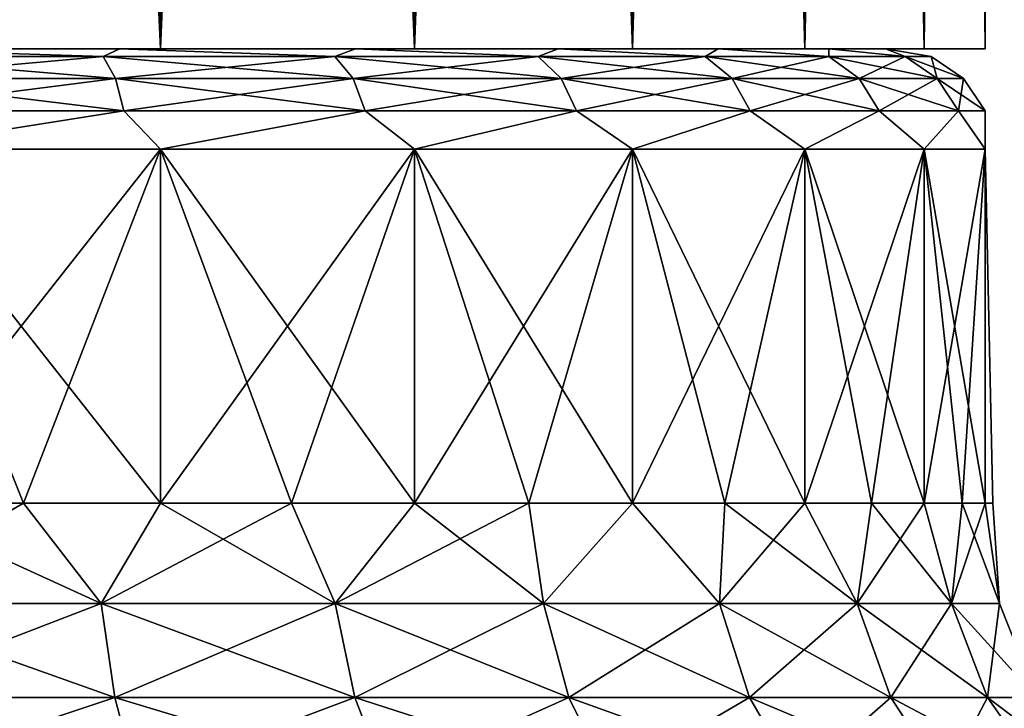
# Model space of a CAD drawing. Units: millimetres. Extents: x -77 to -7, y 40 to 203.
# Drawn here: x -38 to -28, y 60 to 67 of the extents above; entities that cross this region are included whole.
import ezdxf

# ---------------------------------------------------------------- set-up
doc = ezdxf.new("R2010")
doc.units = ezdxf.units.MM
doc.header["$LTSCALE"] = 65.185185
for name, color, linetype in [('1', 7, 'CONTINUOUS'), ('10', 7, 'CONTINUOUS'), ('12', 7, 'CONTINUOUS'), ('16', 7, 'CONTINUOUS'), ('7', 7, 'CONTINUOUS')]:
    doc.layers.add(name, color=color, linetype=linetype)

msp = doc.modelspace()

# ---------------------------------------------------------------- linework, layer by layer
at = {"layer": '1', "linetype": 'Continuous'}
for points in [[(-38.951, 66.5001, -21.1658), (-36.1679, 66.5001, -22.0698), (-38.95, 127.5001, -21.1659), (-38.951, 66.5001, -21.1658)], [(-36.1679, 66.5001, -47.6502), (-38.951, 66.5001, -48.5542), (-36.1665, 127.5001, -47.6496), (-36.1679, 66.5001, -47.6502)], [(-36.1665, 127.5001, -47.6496), (-38.951, 66.5001, -48.5542), (-38.95, 127.5001, -48.5541), (-36.1665, 127.5001, -47.6496)], [(-38.95, 127.5001, -21.1659), (-36.1679, 66.5001, -22.0698), (-36.1665, 127.5001, -22.0704), (-38.95, 127.5001, -21.1659)], [(-36.1679, 66.5001, -22.0698), (-33.6333, 66.5001, -23.5329), (-36.1665, 127.5001, -22.0704), (-36.1679, 66.5001, -22.0698)], [(-33.6333, 66.5001, -46.1871), (-36.1679, 66.5001, -47.6502), (-33.6318, 127.5001, -46.1862), (-33.6333, 66.5001, -46.1871)], [(-33.6318, 127.5001, -46.1862), (-36.1679, 66.5001, -47.6502), (-36.1665, 127.5001, -47.6496), (-33.6318, 127.5001, -46.1862)], [(-36.1665, 127.5001, -22.0704), (-33.6333, 66.5001, -23.5329), (-33.6318, 127.5001, -23.5338), (-36.1665, 127.5001, -22.0704)], [(-33.6333, 66.5001, -23.5329), (-31.4581, 66.5001, -25.4912), (-33.6318, 127.5001, -23.5338), (-33.6333, 66.5001, -23.5329)], [(-31.4581, 66.5001, -44.2288), (-33.6333, 66.5001, -46.1871), (-31.4568, 127.5001, -44.2278), (-31.4581, 66.5001, -44.2288)], [(-31.4568, 127.5001, -44.2278), (-33.6333, 66.5001, -46.1871), (-33.6318, 127.5001, -46.1862), (-31.4568, 127.5001, -44.2278)], [(-33.6318, 127.5001, -23.5338), (-31.4581, 66.5001, -25.4912), (-31.4568, 127.5001, -25.4922), (-33.6318, 127.5001, -23.5338)], [(-31.4581, 66.5001, -25.4912), (-29.7374, 66.5001, -27.8591), (-31.4568, 127.5001, -25.4922), (-31.4581, 66.5001, -25.4912)], [(-29.7374, 66.5001, -41.8609), (-31.4581, 66.5001, -44.2288), (-29.7365, 127.5001, -41.86), (-29.7374, 66.5001, -41.8609)], [(-29.7365, 127.5001, -41.86), (-31.4581, 66.5001, -44.2288), (-31.4568, 127.5001, -44.2278), (-29.7365, 127.5001, -41.86)], [(-31.4568, 127.5001, -25.4922), (-29.7374, 66.5001, -27.8591), (-29.7365, 127.5001, -27.86), (-31.4568, 127.5001, -25.4922)], [(-29.7374, 66.5001, -27.8591), (-28.5467, 66.5001, -30.5331), (-29.7365, 127.5001, -27.86), (-29.7374, 66.5001, -27.8591)], [(-28.5467, 66.5001, -39.1869), (-29.7374, 66.5001, -41.8609), (-28.546, 127.5001, -39.1862), (-28.5467, 66.5001, -39.1869)], [(-28.546, 127.5001, -39.1862), (-29.7374, 66.5001, -41.8609), (-29.7365, 127.5001, -41.86), (-28.546, 127.5001, -39.1862)], [(-29.7365, 127.5001, -27.86), (-28.5467, 66.5001, -30.5331), (-28.546, 127.5001, -30.5338), (-29.7365, 127.5001, -27.86)], [(-28.5467, 66.5001, -30.5331), (-27.938, 66.5001, -33.3964), (-28.546, 127.5001, -30.5338), (-28.5467, 66.5001, -30.5331)], [(-27.938, 66.5001, -36.3236), (-28.5467, 66.5001, -39.1869), (-27.9375, 127.5001, -36.3234), (-27.938, 66.5001, -36.3236)], [(-27.9375, 127.5001, -36.3234), (-28.5467, 66.5001, -39.1869), (-28.546, 127.5001, -39.1862), (-27.9375, 127.5001, -36.3234)], [(-28.546, 127.5001, -30.5338), (-27.938, 66.5001, -33.3964), (-27.9375, 127.5001, -33.3966), (-28.546, 127.5001, -30.5338)], [(-27.938, 66.5001, -33.3964), (-27.938, 66.5001, -36.3236), (-27.9375, 127.5001, -33.3966), (-27.938, 66.5001, -33.3964)], [(-27.9375, 127.5001, -33.3966), (-27.938, 66.5001, -36.3236), (-27.9375, 127.5001, -36.3234), (-27.9375, 127.5001, -33.3966)]]:
    msp.add_3dface(points, dxfattribs=at)
at = {"layer": '10', "linetype": 'Continuous'}
for points in [[(-36.7577, 60.9726, -48.0326), (-39.2651, 60.9726, -48.746), (-37.5346, 61.9705, -48.1748), (-36.7577, 60.9726, -48.0326)], [(-37.5346, 61.9705, -48.1748), (-39.2651, 60.9726, -48.746), (-38.95, 61.9705, -48.5541), (-37.5346, 61.9705, -48.1748)], [(-39.2651, 60.9726, -20.974), (-36.7577, 60.9726, -21.6874), (-38.95, 61.9705, -21.1659), (-39.2651, 60.9726, -20.974)], [(-38.95, 61.9705, -21.1659), (-36.7577, 60.9726, -21.6874), (-37.5346, 61.9705, -21.5452), (-38.95, 61.9705, -21.1659)], [(-36.1665, 61.9705, -47.6496), (-36.7577, 60.9726, -48.0326), (-37.5346, 61.9705, -48.1748), (-36.1665, 61.9705, -47.6496)], [(-37.5346, 61.9705, -21.5452), (-36.7577, 60.9726, -21.6874), (-36.1665, 61.9705, -22.0704), (-37.5346, 61.9705, -21.5452)], [(-34.4242, 60.9726, -46.8706), (-36.7577, 60.9726, -48.0326), (-34.8608, 61.9705, -46.9844), (-34.4242, 60.9726, -46.8706)], [(-34.8608, 61.9705, -46.9844), (-36.7577, 60.9726, -48.0326), (-36.1665, 61.9705, -47.6496), (-34.8608, 61.9705, -46.9844)], [(-36.7577, 60.9726, -21.6874), (-34.4242, 60.9726, -22.8494), (-36.1665, 61.9705, -22.0704), (-36.7577, 60.9726, -21.6874)], [(-36.1665, 61.9705, -22.0704), (-34.4242, 60.9726, -22.8494), (-34.8608, 61.9705, -22.7356), (-36.1665, 61.9705, -22.0704)], [(-33.6318, 61.9705, -46.1862), (-34.4242, 60.9726, -46.8706), (-34.8608, 61.9705, -46.9844), (-33.6318, 61.9705, -46.1862)], [(-34.8608, 61.9705, -22.7356), (-34.4242, 60.9726, -22.8494), (-33.6318, 61.9705, -23.5338), (-34.8608, 61.9705, -22.7356)], [(-32.3439, 60.9726, -45.2996), (-34.4242, 60.9726, -46.8706), (-32.493, 61.9705, -45.264), (-32.3439, 60.9726, -45.2996)], [(-32.493, 61.9705, -45.264), (-34.4242, 60.9726, -46.8706), (-33.6318, 61.9705, -46.1862), (-32.493, 61.9705, -45.264)], [(-34.4242, 60.9726, -22.8494), (-32.3439, 60.9726, -24.4204), (-33.6318, 61.9705, -23.5338), (-34.4242, 60.9726, -22.8494)], [(-33.6318, 61.9705, -23.5338), (-32.3439, 60.9726, -24.4204), (-32.493, 61.9705, -24.456), (-33.6318, 61.9705, -23.5338)], [(-31.4568, 61.9705, -44.2278), (-32.3439, 60.9726, -45.2996), (-32.493, 61.9705, -45.264), (-31.4568, 61.9705, -44.2278)], [(-32.493, 61.9705, -24.456), (-32.3439, 60.9726, -24.4204), (-31.4568, 61.9705, -25.4922), (-32.493, 61.9705, -24.456)], [(-30.5876, 60.9726, -43.3731), (-32.3439, 60.9726, -45.2996), (-31.4568, 61.9705, -44.2278), (-30.5876, 60.9726, -43.3731)], [(-32.3439, 60.9726, -24.4204), (-30.5876, 60.9726, -26.3469), (-31.4568, 61.9705, -25.4922), (-32.3439, 60.9726, -24.4204)], [(-30.5346, 61.9705, -43.089), (-30.5876, 60.9726, -43.3731), (-31.4568, 61.9705, -44.2278), (-30.5346, 61.9705, -43.089)], [(-31.4568, 61.9705, -25.4922), (-30.5876, 60.9726, -26.3469), (-30.5346, 61.9705, -26.631), (-31.4568, 61.9705, -25.4922)], [(-29.2153, 60.9726, -41.1567), (-30.5876, 60.9726, -43.3731), (-29.7365, 61.9705, -41.86), (-29.2153, 60.9726, -41.1567)], [(-29.7365, 61.9705, -41.86), (-30.5876, 60.9726, -43.3731), (-30.5346, 61.9705, -43.089), (-29.7365, 61.9705, -41.86)], [(-30.5876, 60.9726, -26.3469), (-29.2153, 60.9726, -28.5633), (-30.5346, 61.9705, -26.631), (-30.5876, 60.9726, -26.3469)], [(-30.5346, 61.9705, -26.631), (-29.2153, 60.9726, -28.5633), (-29.7365, 61.9705, -27.86), (-30.5346, 61.9705, -26.631)], [(-29.0712, 61.9705, -40.5543), (-29.2153, 60.9726, -41.1567), (-29.7365, 61.9705, -41.86), (-29.0712, 61.9705, -40.5543)], [(-29.7365, 61.9705, -27.86), (-29.2153, 60.9726, -28.5633), (-29.0712, 61.9705, -29.1657), (-29.7365, 61.9705, -27.86)], [(-28.2736, 60.9726, -38.7259), (-29.2153, 60.9726, -41.1567), (-28.546, 61.9705, -39.1862), (-28.2736, 60.9726, -38.7259)], [(-28.546, 61.9705, -39.1862), (-29.2153, 60.9726, -41.1567), (-29.0712, 61.9705, -40.5543), (-28.546, 61.9705, -39.1862)], [(-29.2153, 60.9726, -28.5633), (-28.2736, 60.9726, -30.9941), (-29.0712, 61.9705, -29.1657), (-29.2153, 60.9726, -28.5633)], [(-29.0712, 61.9705, -29.1657), (-28.2736, 60.9726, -30.9941), (-28.546, 61.9705, -30.5338), (-29.0712, 61.9705, -29.1657)], [(-28.1667, 61.9705, -37.7708), (-28.2736, 60.9726, -38.7259), (-28.546, 61.9705, -39.1862), (-28.1667, 61.9705, -37.7708)], [(-28.546, 61.9705, -30.5338), (-28.2736, 60.9726, -30.9941), (-28.1667, 61.9705, -31.9492), (-28.546, 61.9705, -30.5338)], [(-27.7946, 60.9726, -36.1634), (-28.2736, 60.9726, -38.7259), (-27.9375, 61.9705, -36.3234), (-27.7946, 60.9726, -36.1634)], [(-27.9375, 61.9705, -36.3234), (-28.2736, 60.9726, -38.7259), (-28.1667, 61.9705, -37.7708), (-27.9375, 61.9705, -36.3234)], [(-28.2736, 60.9726, -30.9941), (-27.7946, 60.9726, -33.5566), (-28.1667, 61.9705, -31.9492), (-28.2736, 60.9726, -30.9941)], [(-28.1667, 61.9705, -31.9492), (-27.7946, 60.9726, -33.5566), (-27.9375, 61.9705, -33.3966), (-28.1667, 61.9705, -31.9492)], [(-27.8608, 61.9705, -34.86), (-27.7946, 60.9726, -36.1634), (-27.9375, 61.9705, -36.3234), (-27.8608, 61.9705, -34.86)], [(-27.9375, 61.9705, -33.3966), (-27.7946, 60.9726, -33.5566), (-27.8608, 61.9705, -34.86), (-27.9375, 61.9705, -33.3966)], [(-27.7946, 60.9726, -33.5566), (-27.7946, 60.9726, -36.1634), (-27.8608, 61.9705, -34.86), (-27.7946, 60.9726, -33.5566)], [(-39.2651, 60.9726, -48.746), (-36.7577, 60.9726, -48.0326), (-39.1964, 60.0333, -49.1135), (-39.2651, 60.9726, -48.746)], [(-36.7577, 60.9726, -21.6874), (-39.2651, 60.9726, -20.974), (-36.6227, 60.0333, -21.3388), (-36.7577, 60.9726, -21.6874)], [(-36.6227, 60.0333, -21.3388), (-39.2651, 60.9726, -20.974), (-39.1964, 60.0333, -20.6065), (-36.6227, 60.0333, -21.3388)], [(-39.1964, 60.0333, -49.1135), (-36.7577, 60.9726, -48.0326), (-36.6227, 60.0333, -48.3812), (-39.1964, 60.0333, -49.1135)], [(-36.7577, 60.9726, -48.0326), (-34.4242, 60.9726, -46.8706), (-36.6227, 60.0333, -48.3812), (-36.7577, 60.9726, -48.0326)], [(-34.4242, 60.9726, -22.8494), (-36.7577, 60.9726, -21.6874), (-34.2273, 60.0333, -22.5315), (-34.4242, 60.9726, -22.8494)], [(-34.2273, 60.0333, -22.5315), (-36.7577, 60.9726, -21.6874), (-36.6227, 60.0333, -21.3388), (-34.2273, 60.0333, -22.5315)], [(-36.6227, 60.0333, -48.3812), (-34.4242, 60.9726, -46.8706), (-34.2273, 60.0333, -47.1885), (-36.6227, 60.0333, -48.3812)], [(-34.4242, 60.9726, -46.8706), (-32.3439, 60.9726, -45.2996), (-34.2273, 60.0333, -47.1885), (-34.4242, 60.9726, -46.8706)], [(-32.3439, 60.9726, -24.4204), (-34.4242, 60.9726, -22.8494), (-32.092, 60.0333, -24.1441), (-32.3439, 60.9726, -24.4204)], [(-32.092, 60.0333, -24.1441), (-34.4242, 60.9726, -22.8494), (-34.2273, 60.0333, -22.5315), (-32.092, 60.0333, -24.1441)], [(-34.2273, 60.0333, -47.1885), (-32.3439, 60.9726, -45.2996), (-32.092, 60.0333, -45.5759), (-34.2273, 60.0333, -47.1885)], [(-32.3439, 60.9726, -45.2996), (-30.5876, 60.9726, -43.3731), (-32.092, 60.0333, -45.5759), (-32.3439, 60.9726, -45.2996)], [(-30.5876, 60.9726, -26.3469), (-32.3439, 60.9726, -24.4204), (-30.2893, 60.0333, -26.1216), (-30.5876, 60.9726, -26.3469)], [(-30.2893, 60.0333, -26.1216), (-32.3439, 60.9726, -24.4204), (-32.092, 60.0333, -24.1441), (-30.2893, 60.0333, -26.1216)], [(-32.092, 60.0333, -45.5759), (-30.5876, 60.9726, -43.3731), (-30.2893, 60.0333, -43.5984), (-32.092, 60.0333, -45.5759)], [(-30.5876, 60.9726, -43.3731), (-29.2153, 60.9726, -41.1567), (-30.2893, 60.0333, -43.5984), (-30.5876, 60.9726, -43.3731)], [(-29.2153, 60.9726, -28.5633), (-30.5876, 60.9726, -26.3469), (-28.8806, 60.0333, -28.3966), (-29.2153, 60.9726, -28.5633)], [(-28.8806, 60.0333, -28.3966), (-30.5876, 60.9726, -26.3469), (-30.2893, 60.0333, -26.1216), (-28.8806, 60.0333, -28.3966)], [(-30.2893, 60.0333, -43.5984), (-29.2153, 60.9726, -41.1567), (-28.8806, 60.0333, -41.3234), (-30.2893, 60.0333, -43.5984)], [(-29.2153, 60.9726, -41.1567), (-28.2736, 60.9726, -38.7259), (-28.8806, 60.0333, -41.3234), (-29.2153, 60.9726, -41.1567)], [(-28.2736, 60.9726, -30.9941), (-29.2153, 60.9726, -28.5633), (-27.914, 60.0333, -30.8918), (-28.2736, 60.9726, -30.9941)], [(-27.914, 60.0333, -30.8918), (-29.2153, 60.9726, -28.5633), (-28.8806, 60.0333, -28.3966), (-27.914, 60.0333, -30.8918)], [(-28.8806, 60.0333, -41.3234), (-28.2736, 60.9726, -38.7259), (-27.914, 60.0333, -38.8282), (-28.8806, 60.0333, -41.3234)], [(-28.2736, 60.9726, -38.7259), (-27.7946, 60.9726, -36.1634), (-27.914, 60.0333, -38.8282), (-28.2736, 60.9726, -38.7259)], [(-27.7946, 60.9726, -33.5566), (-28.2736, 60.9726, -30.9941), (-27.4223, 60.0333, -33.5221), (-27.7946, 60.9726, -33.5566)], [(-27.4223, 60.0333, -33.5221), (-28.2736, 60.9726, -30.9941), (-27.914, 60.0333, -30.8918), (-27.4223, 60.0333, -33.5221)], [(-27.914, 60.0333, -38.8282), (-27.7946, 60.9726, -36.1634), (-27.4223, 60.0333, -36.1979), (-27.914, 60.0333, -38.8282)], [(-27.7946, 60.9726, -36.1634), (-27.7946, 60.9726, -33.5566), (-27.4223, 60.0333, -36.1979), (-27.7946, 60.9726, -36.1634)], [(-27.4223, 60.0333, -36.1979), (-27.7946, 60.9726, -33.5566), (-27.4223, 60.0333, -33.5221), (-27.4223, 60.0333, -36.1979)], [(-39.1964, 60.0333, -49.1135), (-36.6227, 60.0333, -48.3812), (-39.0866, 59.2178, -49.7008), (-39.1964, 60.0333, -49.1135)], [(-36.6227, 60.0333, -21.3388), (-39.1964, 60.0333, -20.6065), (-36.4069, 59.2178, -20.7817), (-36.6227, 60.0333, -21.3388)], [(-36.4069, 59.2178, -20.7817), (-39.1964, 60.0333, -20.6065), (-39.0866, 59.2178, -20.0192), (-36.4069, 59.2178, -20.7817)], [(-39.0866, 59.2178, -49.7008), (-36.6227, 60.0333, -48.3812), (-36.4069, 59.2178, -48.9383), (-39.0866, 59.2178, -49.7008)], [(-36.6227, 60.0333, -48.3812), (-34.2273, 60.0333, -47.1885), (-36.4069, 59.2178, -48.9383), (-36.6227, 60.0333, -48.3812)], [(-34.2273, 60.0333, -22.5315), (-36.6227, 60.0333, -21.3388), (-33.9128, 59.2178, -22.0236), (-34.2273, 60.0333, -22.5315)], [(-33.9128, 59.2178, -22.0236), (-36.6227, 60.0333, -21.3388), (-36.4069, 59.2178, -20.7817), (-33.9128, 59.2178, -22.0236)], [(-36.4069, 59.2178, -48.9383), (-34.2273, 60.0333, -47.1885), (-33.9128, 59.2178, -47.6964), (-36.4069, 59.2178, -48.9383)], [(-34.2273, 60.0333, -47.1885), (-32.092, 60.0333, -45.5759), (-33.9128, 59.2178, -47.6964), (-34.2273, 60.0333, -47.1885)], [(-32.092, 60.0333, -24.1441), (-34.2273, 60.0333, -22.5315), (-31.6895, 59.2178, -23.7026), (-32.092, 60.0333, -24.1441)], [(-31.6895, 59.2178, -23.7026), (-34.2273, 60.0333, -22.5315), (-33.9128, 59.2178, -22.0236), (-31.6895, 59.2178, -23.7026)], [(-33.9128, 59.2178, -47.6964), (-32.092, 60.0333, -45.5759), (-31.6895, 59.2178, -46.0174), (-33.9128, 59.2178, -47.6964)], [(-32.092, 60.0333, -45.5759), (-30.2893, 60.0333, -43.5984), (-31.6895, 59.2178, -46.0174), (-32.092, 60.0333, -45.5759)], [(-30.2893, 60.0333, -26.1216), (-32.092, 60.0333, -24.1441), (-29.8125, 59.2178, -25.7615), (-30.2893, 60.0333, -26.1216)], [(-29.8125, 59.2178, -25.7615), (-32.092, 60.0333, -24.1441), (-31.6895, 59.2178, -23.7026), (-29.8125, 59.2178, -25.7615)], [(-31.6895, 59.2178, -46.0174), (-30.2893, 60.0333, -43.5984), (-29.8125, 59.2178, -43.9585), (-31.6895, 59.2178, -46.0174)], [(-30.2893, 60.0333, -43.5984), (-28.8806, 60.0333, -41.3234), (-29.8125, 59.2178, -43.9585), (-30.2893, 60.0333, -43.5984)], [(-28.8806, 60.0333, -28.3966), (-30.2893, 60.0333, -26.1216), (-28.3458, 59.2178, -28.1303), (-28.8806, 60.0333, -28.3966)], [(-28.3458, 59.2178, -28.1303), (-30.2893, 60.0333, -26.1216), (-29.8125, 59.2178, -25.7615), (-28.3458, 59.2178, -28.1303)], [(-29.8125, 59.2178, -43.9585), (-28.8806, 60.0333, -41.3234), (-28.3458, 59.2178, -41.5897), (-29.8125, 59.2178, -43.9585)], [(-28.8806, 60.0333, -41.3234), (-27.914, 60.0333, -38.8282), (-28.3458, 59.2178, -41.5897), (-28.8806, 60.0333, -41.3234)], [(-27.914, 60.0333, -30.8918), (-28.8806, 60.0333, -28.3966), (-27.3393, 59.2178, -30.7283), (-27.914, 60.0333, -30.8918)], [(-27.3393, 59.2178, -30.7283), (-28.8806, 60.0333, -28.3966), (-28.3458, 59.2178, -28.1303), (-27.3393, 59.2178, -30.7283)], [(-28.3458, 59.2178, -41.5897), (-27.914, 60.0333, -38.8282), (-27.3393, 59.2178, -38.9917), (-28.3458, 59.2178, -41.5897)], [(-27.914, 60.0333, -38.8282), (-27.4223, 60.0333, -36.1979), (-27.3393, 59.2178, -38.9917), (-27.914, 60.0333, -38.8282)], [(-27.4223, 60.0333, -33.5221), (-27.914, 60.0333, -30.8918), (-26.8274, 59.2178, -33.4669), (-27.4223, 60.0333, -33.5221)], [(-26.8274, 59.2178, -33.4669), (-27.914, 60.0333, -30.8918), (-27.3393, 59.2178, -30.7283), (-26.8274, 59.2178, -33.4669)]]:
    msp.add_3dface(points, dxfattribs=at)
at = {"layer": '12', "linetype": 'Continuous'}
for points in [[(-38.95, 61.9705, -21.1659), (-37.5346, 61.9705, -21.5452), (-38.95, 65.5001, -21.1659), (-38.95, 61.9705, -21.1659)], [(-37.5346, 61.9705, -21.5452), (-36.1665, 61.9705, -22.0704), (-38.95, 65.5001, -21.1659), (-37.5346, 61.9705, -21.5452)], [(-38.95, 65.5001, -21.1659), (-36.1665, 61.9705, -22.0704), (-36.1665, 65.5001, -22.0704), (-38.95, 65.5001, -21.1659)], [(-37.5346, 61.9705, -48.1748), (-38.95, 61.9705, -48.5541), (-36.1665, 65.5001, -47.6496), (-37.5346, 61.9705, -48.1748)], [(-36.1665, 65.5001, -47.6496), (-38.95, 61.9705, -48.5541), (-38.95, 65.5001, -48.5541), (-36.1665, 65.5001, -47.6496)], [(-36.1665, 61.9705, -47.6496), (-37.5346, 61.9705, -48.1748), (-36.1665, 65.5001, -47.6496), (-36.1665, 61.9705, -47.6496)], [(-36.1665, 61.9705, -22.0704), (-34.8608, 61.9705, -22.7356), (-36.1665, 65.5001, -22.0704), (-36.1665, 61.9705, -22.0704)], [(-34.8608, 61.9705, -22.7356), (-33.6318, 61.9705, -23.5338), (-36.1665, 65.5001, -22.0704), (-34.8608, 61.9705, -22.7356)], [(-36.1665, 65.5001, -22.0704), (-33.6318, 61.9705, -23.5338), (-33.6318, 65.5001, -23.5338), (-36.1665, 65.5001, -22.0704)], [(-34.8608, 61.9705, -46.9844), (-36.1665, 61.9705, -47.6496), (-33.6318, 65.5001, -46.1862), (-34.8608, 61.9705, -46.9844)], [(-33.6318, 65.5001, -46.1862), (-36.1665, 61.9705, -47.6496), (-36.1665, 65.5001, -47.6496), (-33.6318, 65.5001, -46.1862)], [(-33.6318, 61.9705, -46.1862), (-34.8608, 61.9705, -46.9844), (-33.6318, 65.5001, -46.1862), (-33.6318, 61.9705, -46.1862)], [(-33.6318, 61.9705, -23.5338), (-32.493, 61.9705, -24.456), (-33.6318, 65.5001, -23.5338), (-33.6318, 61.9705, -23.5338)], [(-32.493, 61.9705, -24.456), (-31.4568, 61.9705, -25.4922), (-33.6318, 65.5001, -23.5338), (-32.493, 61.9705, -24.456)], [(-33.6318, 65.5001, -23.5338), (-31.4568, 61.9705, -25.4922), (-31.4568, 65.5001, -25.4922), (-33.6318, 65.5001, -23.5338)], [(-32.493, 61.9705, -45.264), (-33.6318, 61.9705, -46.1862), (-31.4568, 65.5001, -44.2278), (-32.493, 61.9705, -45.264)], [(-31.4568, 65.5001, -44.2278), (-33.6318, 61.9705, -46.1862), (-33.6318, 65.5001, -46.1862), (-31.4568, 65.5001, -44.2278)], [(-31.4568, 61.9705, -44.2278), (-32.493, 61.9705, -45.264), (-31.4568, 65.5001, -44.2278), (-31.4568, 61.9705, -44.2278)], [(-31.4568, 61.9705, -25.4922), (-30.5346, 61.9705, -26.631), (-31.4568, 65.5001, -25.4922), (-31.4568, 61.9705, -25.4922)], [(-30.5346, 61.9705, -26.631), (-29.7365, 61.9705, -27.86), (-31.4568, 65.5001, -25.4922), (-30.5346, 61.9705, -26.631)], [(-31.4568, 65.5001, -25.4922), (-29.7365, 61.9705, -27.86), (-29.7365, 65.5001, -27.86), (-31.4568, 65.5001, -25.4922)], [(-30.5346, 61.9705, -43.089), (-31.4568, 61.9705, -44.2278), (-29.7365, 65.5001, -41.86), (-30.5346, 61.9705, -43.089)], [(-29.7365, 65.5001, -41.86), (-31.4568, 61.9705, -44.2278), (-31.4568, 65.5001, -44.2278), (-29.7365, 65.5001, -41.86)], [(-29.7365, 61.9705, -41.86), (-30.5346, 61.9705, -43.089), (-29.7365, 65.5001, -41.86), (-29.7365, 61.9705, -41.86)], [(-29.7365, 61.9705, -27.86), (-29.0712, 61.9705, -29.1657), (-29.7365, 65.5001, -27.86), (-29.7365, 61.9705, -27.86)], [(-29.0712, 61.9705, -29.1657), (-28.546, 61.9705, -30.5338), (-29.7365, 65.5001, -27.86), (-29.0712, 61.9705, -29.1657)], [(-29.7365, 65.5001, -27.86), (-28.546, 61.9705, -30.5338), (-28.546, 65.5001, -30.5338), (-29.7365, 65.5001, -27.86)], [(-29.0712, 61.9705, -40.5543), (-29.7365, 61.9705, -41.86), (-28.546, 65.5001, -39.1862), (-29.0712, 61.9705, -40.5543)], [(-28.546, 65.5001, -39.1862), (-29.7365, 61.9705, -41.86), (-29.7365, 65.5001, -41.86), (-28.546, 65.5001, -39.1862)], [(-28.546, 61.9705, -39.1862), (-29.0712, 61.9705, -40.5543), (-28.546, 65.5001, -39.1862), (-28.546, 61.9705, -39.1862)], [(-28.546, 61.9705, -30.5338), (-28.1667, 61.9705, -31.9492), (-28.546, 65.5001, -30.5338), (-28.546, 61.9705, -30.5338)], [(-28.1667, 61.9705, -31.9492), (-27.9375, 61.9705, -33.3966), (-28.546, 65.5001, -30.5338), (-28.1667, 61.9705, -31.9492)], [(-28.546, 65.5001, -30.5338), (-27.9375, 61.9705, -33.3966), (-27.9375, 65.5001, -33.3966), (-28.546, 65.5001, -30.5338)], [(-28.1667, 61.9705, -37.7708), (-28.546, 61.9705, -39.1862), (-27.9375, 65.5001, -36.3234), (-28.1667, 61.9705, -37.7708)], [(-27.9375, 65.5001, -36.3234), (-28.546, 61.9705, -39.1862), (-28.546, 65.5001, -39.1862), (-27.9375, 65.5001, -36.3234)], [(-27.9375, 61.9705, -36.3234), (-28.1667, 61.9705, -37.7708), (-27.9375, 65.5001, -36.3234), (-27.9375, 61.9705, -36.3234)], [(-27.9375, 61.9705, -33.3966), (-27.8608, 61.9705, -34.86), (-27.9375, 65.5001, -33.3966), (-27.9375, 61.9705, -33.3966)], [(-27.8608, 61.9705, -34.86), (-27.9375, 61.9705, -36.3234), (-27.9375, 65.5001, -33.3966), (-27.8608, 61.9705, -34.86)], [(-27.9375, 65.5001, -33.3966), (-27.9375, 61.9705, -36.3234), (-27.9375, 65.5001, -36.3234), (-27.9375, 65.5001, -33.3966)]]:
    msp.add_3dface(points, dxfattribs=at)
at = {"layer": '16', "linetype": 'Continuous'}
for points in [[(-36.7395, 66.4239, -22.496), (-39.1593, 66.5001, -22.1438), (-39.25, 66.4239, -21.7345), (-36.7395, 66.4239, -22.496)], [(-39.25, 66.4239, -47.9855), (-39.1595, 66.5001, -47.5762), (-36.7395, 66.4239, -47.224), (-39.25, 66.4239, -47.9855)], [(-39.25, 66.4239, -47.9855), (-36.7395, 66.4239, -47.224), (-39.1866, 66.2069, -48.304), (-39.25, 66.4239, -47.9855)], [(-36.7395, 66.4239, -22.496), (-39.25, 66.4239, -21.7345), (-36.6152, 66.2069, -22.196), (-36.7395, 66.4239, -22.496)], [(-36.6152, 66.2069, -22.196), (-39.25, 66.4239, -21.7345), (-39.1866, 66.2069, -21.416), (-36.6152, 66.2069, -22.196)], [(-39.1866, 66.2069, -48.304), (-36.7395, 66.4239, -47.224), (-36.6152, 66.2069, -47.524), (-39.1866, 66.2069, -48.304)], [(-39.1595, 66.5001, -47.5762), (-36.5744, 66.5001, -46.7366), (-36.7395, 66.4239, -47.224), (-39.1595, 66.5001, -47.5762)], [(-36.5743, 66.5001, -22.9834), (-39.1593, 66.5001, -22.1438), (-36.7395, 66.4239, -22.496), (-36.5743, 66.5001, -22.9834)], [(-34.4258, 66.4239, -23.7327), (-36.5743, 66.5001, -22.9834), (-36.7395, 66.4239, -22.496), (-34.4258, 66.4239, -23.7327)], [(-36.7395, 66.4239, -47.224), (-36.5744, 66.5001, -46.7366), (-34.4258, 66.4239, -45.9873), (-36.7395, 66.4239, -47.224)], [(-36.7395, 66.4239, -47.224), (-34.4258, 66.4239, -45.9873), (-36.6152, 66.2069, -47.524), (-36.7395, 66.4239, -47.224)], [(-34.4258, 66.4239, -23.7327), (-36.7395, 66.4239, -22.496), (-34.2454, 66.2069, -23.4627), (-34.4258, 66.4239, -23.7327)], [(-34.2454, 66.2069, -23.4627), (-36.7395, 66.4239, -22.496), (-36.6152, 66.2069, -22.196), (-34.2454, 66.2069, -23.4627)], [(-36.6152, 66.2069, -47.524), (-34.4258, 66.4239, -45.9873), (-34.2454, 66.2069, -46.2573), (-36.6152, 66.2069, -47.524)], [(-36.5744, 66.5001, -46.7366), (-34.2205, 66.5001, -45.3778), (-34.4258, 66.4239, -45.9873), (-36.5744, 66.5001, -46.7366)], [(-34.2203, 66.5001, -24.3422), (-36.5743, 66.5001, -22.9834), (-34.4258, 66.4239, -23.7327), (-34.2203, 66.5001, -24.3422)], [(-32.3978, 66.4239, -25.397), (-34.2203, 66.5001, -24.3422), (-34.4258, 66.4239, -23.7327), (-32.3978, 66.4239, -25.397)], [(-34.4258, 66.4239, -45.9873), (-34.2205, 66.5001, -45.3778), (-32.3978, 66.4239, -44.323), (-34.4258, 66.4239, -45.9873)], [(-34.4258, 66.4239, -45.9873), (-32.3978, 66.4239, -44.323), (-34.2454, 66.2069, -46.2573), (-34.4258, 66.4239, -45.9873)], [(-32.3978, 66.4239, -25.397), (-34.4258, 66.4239, -23.7327), (-32.1682, 66.2069, -25.1674), (-32.3978, 66.4239, -25.397)], [(-32.1682, 66.2069, -25.1674), (-34.4258, 66.4239, -23.7327), (-34.2454, 66.2069, -23.4627), (-32.1682, 66.2069, -25.1674)], [(-34.2454, 66.2069, -46.2573), (-32.3978, 66.4239, -44.323), (-32.1682, 66.2069, -44.5526), (-34.2454, 66.2069, -46.2573)], [(-34.2205, 66.5001, -45.3778), (-32.2005, 66.5001, -43.5593), (-32.3978, 66.4239, -44.323), (-34.2205, 66.5001, -45.3778)], [(-32.2004, 66.5001, -26.1608), (-34.2203, 66.5001, -24.3422), (-32.3978, 66.4239, -25.397), (-32.2004, 66.5001, -26.1608)], [(-30.7335, 66.4239, -27.425), (-32.2004, 66.5001, -26.1608), (-32.3978, 66.4239, -25.397), (-30.7335, 66.4239, -27.425)], [(-32.3978, 66.4239, -44.323), (-32.2005, 66.5001, -43.5593), (-30.7335, 66.4239, -42.295), (-32.3978, 66.4239, -44.323)], [(-32.3978, 66.4239, -44.323), (-30.7335, 66.4239, -42.295), (-32.1682, 66.2069, -44.5526), (-32.3978, 66.4239, -44.323)], [(-30.7335, 66.4239, -27.425), (-32.3978, 66.4239, -25.397), (-30.4635, 66.2069, -27.2446), (-30.7335, 66.4239, -27.425)], [(-30.4635, 66.2069, -27.2446), (-32.3978, 66.4239, -25.397), (-32.1682, 66.2069, -25.1674), (-30.4635, 66.2069, -27.2446)], [(-32.2005, 66.5001, -43.5593), (-30.6028, 66.5001, -41.3605), (-30.7335, 66.4239, -42.295), (-32.2005, 66.5001, -43.5593)], [(-30.6027, 66.5001, -28.3596), (-32.2004, 66.5001, -26.1608), (-30.7335, 66.4239, -27.425), (-30.6027, 66.5001, -28.3596)], [(-32.1682, 66.2069, -44.5526), (-30.7335, 66.4239, -42.295), (-30.4635, 66.2069, -42.4754), (-32.1682, 66.2069, -44.5526)], [(-29.4968, 66.4239, -29.7387), (-30.6027, 66.5001, -28.3596), (-30.7335, 66.4239, -27.425), (-29.4968, 66.4239, -29.7387)], [(-30.7335, 66.4239, -42.295), (-30.6028, 66.5001, -41.3605), (-29.4968, 66.4239, -39.9813), (-30.7335, 66.4239, -42.295)], [(-30.7335, 66.4239, -42.295), (-29.4968, 66.4239, -39.9813), (-30.4635, 66.2069, -42.4754), (-30.7335, 66.4239, -42.295)], [(-29.4968, 66.4239, -29.7387), (-30.7335, 66.4239, -27.425), (-29.1968, 66.2069, -29.6144), (-29.4968, 66.4239, -29.7387)], [(-29.1968, 66.2069, -29.6144), (-30.7335, 66.4239, -27.425), (-30.4635, 66.2069, -27.2446), (-29.1968, 66.2069, -29.6144)], [(-30.6028, 66.5001, -41.3605), (-29.4972, 66.5001, -38.8776), (-29.4968, 66.4239, -39.9813), (-30.6028, 66.5001, -41.3605)], [(-29.4972, 66.5001, -30.8425), (-30.6027, 66.5001, -28.3596), (-29.4968, 66.4239, -29.7387), (-29.4972, 66.5001, -30.8425)], [(-30.4635, 66.2069, -42.4754), (-29.4968, 66.4239, -39.9813), (-29.1968, 66.2069, -40.1056), (-30.4635, 66.2069, -42.4754)], [(-28.932, 66.5001, -33.5011), (-29.4972, 66.5001, -30.8425), (-28.7353, 66.4239, -32.2492), (-28.932, 66.5001, -33.5011)], [(-28.7353, 66.4239, -32.2492), (-29.4972, 66.5001, -30.8425), (-29.4968, 66.4239, -29.7387), (-28.7353, 66.4239, -32.2492)], [(-29.4972, 66.5001, -38.8776), (-28.932, 66.5001, -36.2191), (-28.7353, 66.4239, -37.4708), (-29.4972, 66.5001, -38.8776)], [(-29.4968, 66.4239, -39.9813), (-29.4972, 66.5001, -38.8776), (-28.7353, 66.4239, -37.4708), (-29.4968, 66.4239, -39.9813)], [(-29.4968, 66.4239, -39.9813), (-28.7353, 66.4239, -37.4708), (-29.1968, 66.2069, -40.1056), (-29.4968, 66.4239, -39.9813)], [(-28.7353, 66.4239, -32.2492), (-29.4968, 66.4239, -29.7387), (-28.4168, 66.2069, -32.1858), (-28.7353, 66.4239, -32.2492)], [(-28.4168, 66.2069, -32.1858), (-29.4968, 66.4239, -29.7387), (-29.1968, 66.2069, -29.6144), (-28.4168, 66.2069, -32.1858)], [(-29.1968, 66.2069, -40.1056), (-28.7353, 66.4239, -37.4708), (-28.4168, 66.2069, -37.5342), (-29.1968, 66.2069, -40.1056)], [(-28.932, 66.5001, -36.2191), (-28.932, 66.5001, -33.5011), (-28.4781, 66.4239, -34.86), (-28.932, 66.5001, -36.2191)], [(-28.4781, 66.4239, -34.86), (-28.932, 66.5001, -33.5011), (-28.7353, 66.4239, -32.2492), (-28.4781, 66.4239, -34.86)], [(-28.7353, 66.4239, -37.4708), (-28.932, 66.5001, -36.2191), (-28.4781, 66.4239, -34.86), (-28.7353, 66.4239, -37.4708)], [(-28.7353, 66.4239, -37.4708), (-28.4781, 66.4239, -34.86), (-28.4168, 66.2069, -37.5342), (-28.7353, 66.4239, -37.4708)], [(-28.4781, 66.4239, -34.86), (-28.7353, 66.4239, -32.2492), (-28.1534, 66.2069, -34.86), (-28.4781, 66.4239, -34.86)], [(-28.1534, 66.2069, -34.86), (-28.7353, 66.4239, -32.2492), (-28.4168, 66.2069, -32.1858), (-28.1534, 66.2069, -34.86)], [(-28.4168, 66.2069, -37.5342), (-28.4781, 66.4239, -34.86), (-28.1534, 66.2069, -34.86), (-28.4168, 66.2069, -37.5342)], [(-39.1866, 66.2069, -48.304), (-36.6152, 66.2069, -47.524), (-39.1443, 65.882, -48.5166), (-39.1866, 66.2069, -48.304)], [(-36.6152, 66.2069, -22.196), (-39.1866, 66.2069, -21.416), (-36.5323, 65.882, -21.9957), (-36.6152, 66.2069, -22.196)], [(-36.5323, 65.882, -21.9957), (-39.1866, 66.2069, -21.416), (-39.1443, 65.882, -21.2034), (-36.5323, 65.882, -21.9957)], [(-39.1443, 65.882, -48.5166), (-36.6152, 66.2069, -47.524), (-36.5323, 65.882, -47.7243), (-39.1443, 65.882, -48.5166)], [(-36.6152, 66.2069, -47.524), (-34.2454, 66.2069, -46.2573), (-36.5323, 65.882, -47.7243), (-36.6152, 66.2069, -47.524)], [(-34.2454, 66.2069, -23.4627), (-36.6152, 66.2069, -22.196), (-34.125, 65.882, -23.2825), (-34.2454, 66.2069, -23.4627)], [(-34.125, 65.882, -23.2825), (-36.6152, 66.2069, -22.196), (-36.5323, 65.882, -21.9957), (-34.125, 65.882, -23.2825)], [(-36.5323, 65.882, -47.7243), (-34.2454, 66.2069, -46.2573), (-34.125, 65.882, -46.4375), (-36.5323, 65.882, -47.7243)], [(-34.2454, 66.2069, -46.2573), (-32.1682, 66.2069, -44.5526), (-34.125, 65.882, -46.4375), (-34.2454, 66.2069, -46.2573)], [(-32.1682, 66.2069, -25.1674), (-34.2454, 66.2069, -23.4627), (-32.0149, 65.882, -25.0141), (-32.1682, 66.2069, -25.1674)], [(-32.0149, 65.882, -25.0141), (-34.2454, 66.2069, -23.4627), (-34.125, 65.882, -23.2825), (-32.0149, 65.882, -25.0141)], [(-34.125, 65.882, -46.4375), (-32.1682, 66.2069, -44.5526), (-32.0149, 65.882, -44.7059), (-34.125, 65.882, -46.4375)], [(-32.1682, 66.2069, -44.5526), (-30.4635, 66.2069, -42.4754), (-32.0149, 65.882, -44.7059), (-32.1682, 66.2069, -44.5526)], [(-30.4635, 66.2069, -27.2446), (-32.1682, 66.2069, -25.1674), (-30.2833, 65.882, -27.1241), (-30.4635, 66.2069, -27.2446)], [(-30.2833, 65.882, -27.1241), (-32.1682, 66.2069, -25.1674), (-32.0149, 65.882, -25.0141), (-30.2833, 65.882, -27.1241)], [(-32.0149, 65.882, -44.7059), (-30.4635, 66.2069, -42.4754), (-30.2833, 65.882, -42.5959), (-32.0149, 65.882, -44.7059)], [(-30.4635, 66.2069, -42.4754), (-29.1968, 66.2069, -40.1056), (-30.2833, 65.882, -42.5959), (-30.4635, 66.2069, -42.4754)], [(-29.1968, 66.2069, -29.6144), (-30.4635, 66.2069, -27.2446), (-28.9965, 65.882, -29.5314), (-29.1968, 66.2069, -29.6144)], [(-28.9965, 65.882, -29.5314), (-30.4635, 66.2069, -27.2446), (-30.2833, 65.882, -27.1241), (-28.9965, 65.882, -29.5314)], [(-30.2833, 65.882, -42.5959), (-29.1968, 66.2069, -40.1056), (-28.9965, 65.882, -40.1886), (-30.2833, 65.882, -42.5959)], [(-29.1968, 66.2069, -40.1056), (-28.4168, 66.2069, -37.5342), (-28.9965, 65.882, -40.1886), (-29.1968, 66.2069, -40.1056)], [(-28.4168, 66.2069, -32.1858), (-29.1968, 66.2069, -29.6144), (-28.2042, 65.882, -32.1435), (-28.4168, 66.2069, -32.1858)], [(-28.2042, 65.882, -32.1435), (-29.1968, 66.2069, -29.6144), (-28.9965, 65.882, -29.5314), (-28.2042, 65.882, -32.1435)], [(-28.9965, 65.882, -40.1886), (-28.4168, 66.2069, -37.5342), (-28.2042, 65.882, -37.5765), (-28.9965, 65.882, -40.1886)], [(-28.4168, 66.2069, -37.5342), (-28.1534, 66.2069, -34.86), (-28.2042, 65.882, -37.5765), (-28.4168, 66.2069, -37.5342)], [(-28.1534, 66.2069, -34.86), (-28.4168, 66.2069, -32.1858), (-27.9366, 65.882, -34.86), (-28.1534, 66.2069, -34.86)], [(-27.9366, 65.882, -34.86), (-28.4168, 66.2069, -32.1858), (-28.2042, 65.882, -32.1435), (-27.9366, 65.882, -34.86)], [(-28.2042, 65.882, -37.5765), (-28.1534, 66.2069, -34.86), (-27.9366, 65.882, -34.86), (-28.2042, 65.882, -37.5765)], [(-38.95, 65.5001, -21.1659), (-36.5323, 65.882, -21.9957), (-39.1443, 65.882, -21.2034), (-38.95, 65.5001, -21.1659)], [(-38.95, 65.5001, -48.5541), (-39.1443, 65.882, -48.5166), (-36.5323, 65.882, -47.7243), (-38.95, 65.5001, -48.5541)], [(-38.95, 65.5001, -21.1659), (-36.1665, 65.5001, -22.0704), (-36.5323, 65.882, -21.9957), (-38.95, 65.5001, -21.1659)], [(-36.1665, 65.5001, -47.6496), (-38.95, 65.5001, -48.5541), (-36.5323, 65.882, -47.7243), (-36.1665, 65.5001, -47.6496)], [(-36.1665, 65.5001, -22.0704), (-34.125, 65.882, -23.2825), (-36.5323, 65.882, -21.9957), (-36.1665, 65.5001, -22.0704)], [(-36.1665, 65.5001, -47.6496), (-36.5323, 65.882, -47.7243), (-34.125, 65.882, -46.4375), (-36.1665, 65.5001, -47.6496)], [(-36.1665, 65.5001, -22.0704), (-33.6318, 65.5001, -23.5338), (-34.125, 65.882, -23.2825), (-36.1665, 65.5001, -22.0704)], [(-33.6318, 65.5001, -46.1862), (-36.1665, 65.5001, -47.6496), (-34.125, 65.882, -46.4375), (-33.6318, 65.5001, -46.1862)], [(-33.6318, 65.5001, -23.5338), (-32.0149, 65.882, -25.0141), (-34.125, 65.882, -23.2825), (-33.6318, 65.5001, -23.5338)], [(-33.6318, 65.5001, -46.1862), (-34.125, 65.882, -46.4375), (-32.0149, 65.882, -44.7059), (-33.6318, 65.5001, -46.1862)], [(-33.6318, 65.5001, -23.5338), (-31.4568, 65.5001, -25.4922), (-32.0149, 65.882, -25.0141), (-33.6318, 65.5001, -23.5338)], [(-31.4568, 65.5001, -44.2278), (-33.6318, 65.5001, -46.1862), (-32.0149, 65.882, -44.7059), (-31.4568, 65.5001, -44.2278)], [(-31.4568, 65.5001, -25.4922), (-30.2833, 65.882, -27.1241), (-32.0149, 65.882, -25.0141), (-31.4568, 65.5001, -25.4922)], [(-31.4568, 65.5001, -44.2278), (-32.0149, 65.882, -44.7059), (-30.2833, 65.882, -42.5959), (-31.4568, 65.5001, -44.2278)], [(-31.4568, 65.5001, -25.4922), (-29.7365, 65.5001, -27.86), (-30.2833, 65.882, -27.1241), (-31.4568, 65.5001, -25.4922)], [(-29.7365, 65.5001, -41.86), (-31.4568, 65.5001, -44.2278), (-30.2833, 65.882, -42.5959), (-29.7365, 65.5001, -41.86)], [(-29.7365, 65.5001, -27.86), (-28.9965, 65.882, -29.5314), (-30.2833, 65.882, -27.1241), (-29.7365, 65.5001, -27.86)], [(-29.7365, 65.5001, -41.86), (-30.2833, 65.882, -42.5959), (-28.9965, 65.882, -40.1886), (-29.7365, 65.5001, -41.86)], [(-29.7365, 65.5001, -27.86), (-28.546, 65.5001, -30.5338), (-28.9965, 65.882, -29.5314), (-29.7365, 65.5001, -27.86)], [(-28.546, 65.5001, -39.1862), (-29.7365, 65.5001, -41.86), (-28.9965, 65.882, -40.1886), (-28.546, 65.5001, -39.1862)], [(-28.546, 65.5001, -30.5338), (-28.2042, 65.882, -32.1435), (-28.9965, 65.882, -29.5314), (-28.546, 65.5001, -30.5338)], [(-28.546, 65.5001, -39.1862), (-28.9965, 65.882, -40.1886), (-28.2042, 65.882, -37.5765), (-28.546, 65.5001, -39.1862)], [(-28.546, 65.5001, -30.5338), (-27.9375, 65.5001, -33.3966), (-28.2042, 65.882, -32.1435), (-28.546, 65.5001, -30.5338)], [(-27.9375, 65.5001, -36.3234), (-28.546, 65.5001, -39.1862), (-28.2042, 65.882, -37.5765), (-27.9375, 65.5001, -36.3234)], [(-27.9375, 65.5001, -33.3966), (-27.9366, 65.882, -34.86), (-28.2042, 65.882, -32.1435), (-27.9375, 65.5001, -33.3966)], [(-27.9375, 65.5001, -36.3234), (-28.2042, 65.882, -37.5765), (-27.9366, 65.882, -34.86), (-27.9375, 65.5001, -36.3234)], [(-27.9375, 65.5001, -33.3966), (-27.9375, 65.5001, -36.3234), (-27.9366, 65.882, -34.86), (-27.9375, 65.5001, -33.3966)]]:
    msp.add_3dface(points, dxfattribs=at)
at = {"layer": '7', "linetype": 'Continuous'}
for points in [[(-36.1679, 66.5001, -22.0698), (-38.951, 66.5001, -21.1658), (-37.843, 66.5001, -22.4969), (-36.1679, 66.5001, -22.0698)], [(-38.951, 66.5001, -48.5542), (-36.1679, 66.5001, -47.6502), (-37.843, 66.5001, -47.2231), (-38.951, 66.5001, -48.5542)], [(-35.3599, 66.5001, -23.6026), (-36.1679, 66.5001, -22.0698), (-37.843, 66.5001, -22.4969), (-35.3599, 66.5001, -23.6026)], [(-37.843, 66.5001, -47.2231), (-36.1679, 66.5001, -47.6502), (-35.3599, 66.5001, -46.1174), (-37.843, 66.5001, -47.2231)], [(-33.6333, 66.5001, -23.5329), (-36.1679, 66.5001, -22.0698), (-35.3599, 66.5001, -23.6026), (-33.6333, 66.5001, -23.5329)], [(-36.1679, 66.5001, -47.6502), (-33.6333, 66.5001, -46.1871), (-35.3599, 66.5001, -46.1174), (-36.1679, 66.5001, -47.6502)], [(-33.1612, 66.5001, -25.2003), (-33.6333, 66.5001, -23.5329), (-35.3599, 66.5001, -23.6026), (-33.1612, 66.5001, -25.2003)], [(-35.3599, 66.5001, -46.1174), (-33.6333, 66.5001, -46.1871), (-33.1612, 66.5001, -44.5197), (-35.3599, 66.5001, -46.1174)], [(-31.4581, 66.5001, -25.4912), (-33.6333, 66.5001, -23.5329), (-33.1612, 66.5001, -25.2003), (-31.4581, 66.5001, -25.4912)], [(-33.6333, 66.5001, -46.1871), (-31.4581, 66.5001, -44.2288), (-33.1612, 66.5001, -44.5197), (-33.6333, 66.5001, -46.1871)], [(-31.3428, 66.5001, -27.2202), (-31.4581, 66.5001, -25.4912), (-33.1612, 66.5001, -25.2003), (-31.3428, 66.5001, -27.2202)], [(-33.1612, 66.5001, -44.5197), (-31.4581, 66.5001, -44.2288), (-31.3428, 66.5001, -42.4998), (-33.1612, 66.5001, -44.5197)], [(-29.7374, 66.5001, -27.8591), (-31.4581, 66.5001, -25.4912), (-29.9842, 66.5001, -29.5737), (-29.7374, 66.5001, -27.8591)], [(-29.9842, 66.5001, -29.5737), (-31.4581, 66.5001, -25.4912), (-31.3428, 66.5001, -27.2202), (-29.9842, 66.5001, -29.5737)], [(-31.4581, 66.5001, -44.2288), (-29.7374, 66.5001, -41.8609), (-31.3428, 66.5001, -42.4998), (-31.4581, 66.5001, -44.2288)], [(-31.3428, 66.5001, -42.4998), (-29.7374, 66.5001, -41.8609), (-29.9842, 66.5001, -40.1463), (-31.3428, 66.5001, -42.4998)], [(-29.1447, 66.5001, -32.158), (-29.7374, 66.5001, -27.8591), (-29.9842, 66.5001, -29.5737), (-29.1447, 66.5001, -32.158)], [(-29.9842, 66.5001, -40.1463), (-29.7374, 66.5001, -41.8609), (-29.1447, 66.5001, -37.562), (-29.9842, 66.5001, -40.1463)], [(-28.5467, 66.5001, -30.5331), (-29.7374, 66.5001, -27.8591), (-29.1447, 66.5001, -32.158), (-28.5467, 66.5001, -30.5331)], [(-29.7374, 66.5001, -41.8609), (-28.5467, 66.5001, -39.1869), (-29.1447, 66.5001, -37.562), (-29.7374, 66.5001, -41.8609)], [(-28.8608, 66.5001, -34.86), (-28.5467, 66.5001, -30.5331), (-29.1447, 66.5001, -32.158), (-28.8608, 66.5001, -34.86)], [(-29.1447, 66.5001, -37.562), (-28.5467, 66.5001, -39.1869), (-28.8608, 66.5001, -34.86), (-29.1447, 66.5001, -37.562)], [(-28.5467, 66.5001, -39.1869), (-28.5467, 66.5001, -30.5331), (-28.8608, 66.5001, -34.86), (-28.5467, 66.5001, -39.1869)], [(-27.938, 66.5001, -33.3964), (-28.5467, 66.5001, -30.5331), (-27.938, 66.5001, -36.3236), (-27.938, 66.5001, -33.3964)], [(-27.938, 66.5001, -36.3236), (-28.5467, 66.5001, -30.5331), (-28.5467, 66.5001, -39.1869), (-27.938, 66.5001, -36.3236)]]:
    msp.add_3dface(points, dxfattribs=at)

doc.saveas('drawing.dxf')
